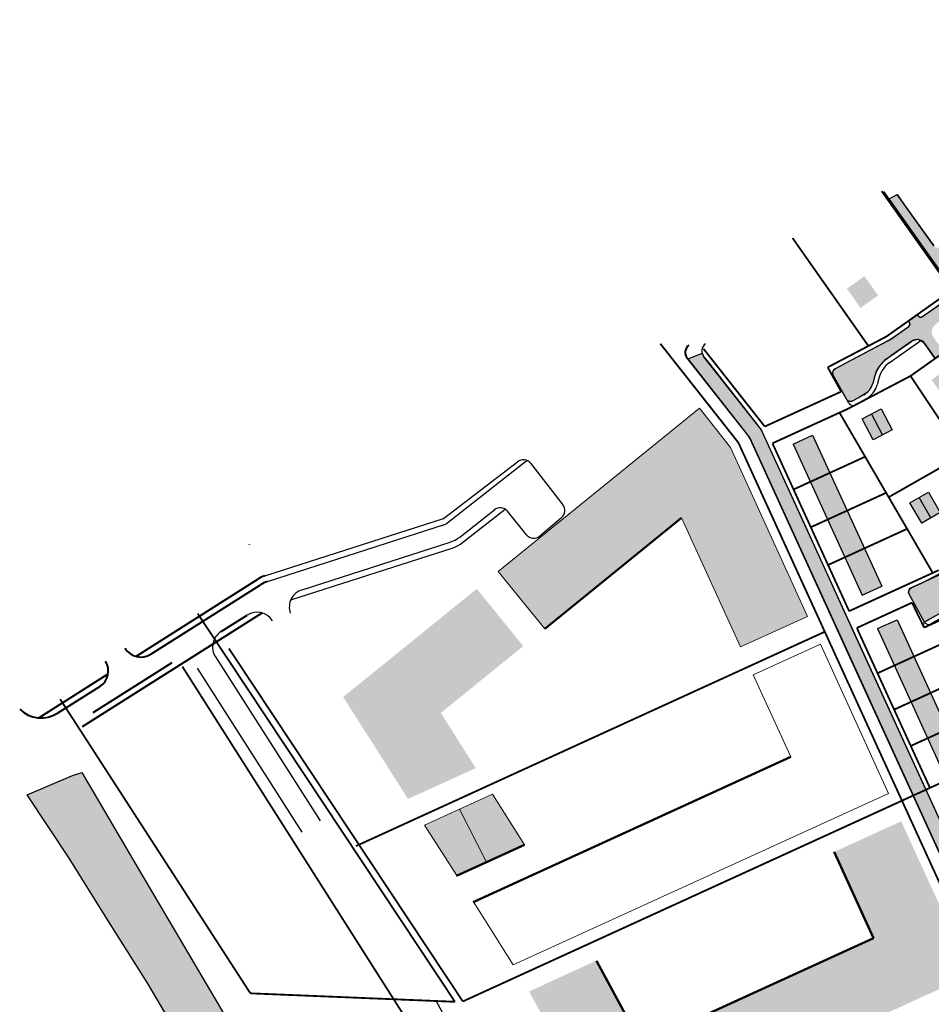
# Model space of a CAD drawing. Units: metres. Extents: x -11 to 547542, y -5 to 6585527.
# Drawn here: x 546210 to 546507, y 6585118 to 6585438 of the extents above; entities that cross this region are included whole.
import ezdxf

# ---------------------------------------------------------------- set-up
doc = ezdxf.new("R2010")
doc.units = ezdxf.units.M
for name, color, linetype in [('K-as-tee', 254, 'Continuous'), ('k-k.o.piir-naabrid', 1, 'Continuous'), ('nplT$0$planeeritavad hooned', 8, 'Continuous'), ('nplT$0$planeeritavad teed', 7, 'Continuous')]:
    doc.layers.add(name, color=color, linetype=linetype)

msp = doc.modelspace()

# ---------------------------------------------------------------- hatches: boundary and pattern name
at = {"layer": 'K-as-tee'}
for points in [[(546614.85, 6585195.45), (546618, 6585198.95), (546619.8, 6585201.58), (546620.66, 6585203.83), (546621.08, 6585206.98), (546620.66, 6585210.13), (546618.87, 6585213.92), (546616.07, 6585217.86), (546613.54, 6585220.48), (546611.93, 6585221.51), (546609.4, 6585222.51), (546606.28, 6585222.92), (546603.59, 6585222.61), (546599.24, 6585220.93), (546595.4, 6585219.25), (546587.41, 6585215.6), (546586.18, 6585214.56), (546585.66, 6585212.87), (546586.2, 6585211.03), (546587.8, 6585207.53), (546584.6, 6585206.08), (546583.68, 6585208.11), (546582.75, 6585210.16), (546581.76, 6585211.37), (546580.02, 6585211.92), (546578.77, 6585211.65), (546550.91, 6585198.91), (546549.35, 6585197.24), (546549.17, 6585196.47), (546549.42, 6585194.95), (546551.28, 6585190.84), (546548.09, 6585189.4), (546546.26, 6585193.44), (546545.21, 6585194.69), (546543.53, 6585195.2), (546542.01, 6585194.79), (546540.12, 6585193.35), (546538.39, 6585191.11), (546536.7, 6585187.02), (546536.17, 6585186.3), (546534.03, 6585184.69), (546530.51, 6585183.13), (546529.9, 6585183), (546528.98, 6585183.32), (546528.53, 6585183.89), (546524.92, 6585192), (546525.38, 6585192.19), (546525.77, 6585192.37), (546526.29, 6585192.61), (546528.44, 6585193.59), (546562.18, 6585209.01), (546593.53, 6585223.34), (546596.15, 6585224.72), (546598.7, 6585227.03), (546600.12, 6585229.19), (546601.04, 6585231.55), (546601.4, 6585233.63), (546601.4, 6585235.77), (546601.11, 6585237.47), (546600.24, 6585239.91), (546598.46, 6585242.71), (546595.19, 6585247.32), (546594, 6585248.31), (546592.47, 6585248.57), (546591.01, 6585248.03), (546587.42, 6585245.48), (546585.4, 6585248.34), (546588.99, 6585250.88), (546589.98, 6585252.08), (546590.24, 6585253.53), (546589.7, 6585255.07), (546586.13, 6585260.1), (546579.2, 6585269.88), (546578.08, 6585270.83), (546576.47, 6585271.13), (546575.02, 6585270.59), (546571.43, 6585268.05), (546569.4, 6585270.9), (546572.99, 6585273.45), (546573.98, 6585274.64), (546574.26, 6585275.9), (546573.7, 6585277.63), (546569.87, 6585283.04), (546567.94, 6585284.79), (546565.98, 6585285.49), (546563.93, 6585285.48), (546561.5, 6585284.47), (546560.36, 6585283.66), (546541.06, 6585269.98), (546536.88, 6585267.02), (546536.59, 6585266.81), (546517.76, 6585256.53), (546515.6, 6585254.94), (546514.05, 6585253.02), (546512.91, 6585250.39), (546512.3, 6585248.16), (546511.23, 6585246.04), (546510.82, 6585245.58), (546508.87, 6585244.19), (546504.61, 6585241.83), (546499.59, 6585250.87), (546499.4, 6585251.6), (546499.67, 6585252.46), (546500.28, 6585252.97), (546503.58, 6585254.47), (546528.62, 6585267.59), (546534.28, 6585270.69), (546544.89, 6585278.21), (546558.9, 6585288.14), (546560.52, 6585289.87), (546561.2, 6585291.4), (546561.43, 6585293.04), (546561.08, 6585295.05), (546559.98, 6585296.99), (546553.62, 6585305.96), (546552.41, 6585306.96), (546550.9, 6585307.21), (546549.44, 6585306.67), (546545.85, 6585304.13), (546543.83, 6585306.98), (546547.42, 6585309.53), (546548.41, 6585310.72), (546548.68, 6585311.97), (546548.67, 6585312.23), (546548.13, 6585313.71), (546535.82, 6585331.08), (546534.64, 6585332.06), (546533.09, 6585332.33), (546531.63, 6585331.79), (546528.04, 6585329.25), (546526.02, 6585332.1), (546529.61, 6585334.65), (546530.6, 6585335.84), (546530.88, 6585337.1), (546530.32, 6585338.83), (546526.47, 6585344.26), (546525.17, 6585345.6), (546523.28, 6585346.55), (546521.58, 6585346.79), (546519.65, 6585346.47), (546518.11, 6585345.69), (546508.21, 6585338.67), (546507.18, 6585337.38), (546506.95, 6585335.94), (546507.49, 6585334.48), (546510.96, 6585329.59), (546508.11, 6585327.57), (546504.64, 6585332.46), (546503.44, 6585333.45), (546502.19, 6585333.73), (546500.46, 6585333.17), (546493.98, 6585328.58), (546491.12, 6585326.41), (546489.89, 6585324.97), (546489.11, 6585323.66), (546488.44, 6585321.87), (546487.77, 6585319.42), (546486.7, 6585317.3), (546485.68, 6585316.29), (546483.09, 6585314.76), (546481.29, 6585313.77), (546480.57, 6585313.58), (546479.83, 6585313.77), (546479.25, 6585314.35), (546474.91, 6585322.18), (546474.72, 6585322.91), (546474.96, 6585323.72), (546475.53, 6585324.24), (546478.94, 6585326.03), (546492.71, 6585333.25), (546493.9, 6585334.04), (546499.49, 6585338), (546499.89, 6585338.65), (546499.72, 6585339.39), (546499.43, 6585339.8), (546502.29, 6585341.83), (546502.58, 6585341.42), (546503.23, 6585341.01), (546503.97, 6585341.18), (546512.56, 6585347.27), (546513.56, 6585347.98), (546514.1, 6585348.69), (546514.19, 6585349.2), (546513.91, 6585350.07), (546493.08, 6585379.45), (546495.75, 6585380.88), (546497.94, 6585377.79), (546507.61, 6585364.15), (546508.62, 6585363.53), (546508.83, 6585363.52), (546509.76, 6585363.83), (546511.09, 6585364.87), (546513.92, 6585367.08), (546514.62, 6585367.39), (546515.39, 6585367.3), (546516.07, 6585366.77), (546517.39, 6585365.02), (546518.77, 6585363.71), (546520.55, 6585363), (546522.49, 6585363.02), (546524.71, 6585359.89), (546524.06, 6585358.16), (546524.14, 6585356.1), (546524.9, 6585354.31), (546534.84, 6585340.28), (546535.95, 6585339.33), (546537.55, 6585339.02), (546538.85, 6585339.45), (546539.08, 6585339.61), (546541.13, 6585336.73), (546540.15, 6585335.65), (546539.8, 6585334.24), (546540.35, 6585332.51), (546551.99, 6585316.09), (546553.16, 6585315.11), (546554.44, 6585314.82), (546556.24, 6585315.41), (546558.24, 6585312.52), (546557.23, 6585311.32), (546556.97, 6585309.72), (546557.5, 6585308.32), (546568.76, 6585292.43), (546570.17, 6585291.35), (546571.21, 6585291.16), (546572.77, 6585291.6), (546573.01, 6585291.75), (546575.15, 6585288.95), (546574.16, 6585287.97), (546573.72, 6585286.39), (546574.27, 6585284.66), (546584.38, 6585270.4), (546585.52, 6585269.44), (546586.82, 6585269.13), (546588.39, 6585269.57), (546588.63, 6585269.72), (546590.77, 6585266.93), (546589.62, 6585265.65), (546589.33, 6585264.37), (546589.88, 6585262.63), (546599.41, 6585249.19), (546600.6, 6585248.2), (546601.86, 6585247.92), (546603.42, 6585248.36), (546603.65, 6585248.52), (546605.66, 6585245.62), (546604.67, 6585244.47), (546604.37, 6585243.15), (546604.92, 6585241.42), (546613.56, 6585229.23), (546622.2, 6585217.04), (546623.45, 6585215.75), (546625.26, 6585214.79), (546627.06, 6585214.51), (546628.69, 6585214.72), (546630.32, 6585215.45), (546632.22, 6585217.35), (546637.12, 6585224.11), (546641.98, 6585220.58), (546632.95, 6585207.41), (546627.29, 6585200.31), (546619.09, 6585191.19)], [(546522.95, 6585116.05), (546524.58, 6585117.71), (546525.44, 6585118.94), (546526.33, 6585120.67), (546526.99, 6585122.87), (546527.2, 6585124.33), (546527.1, 6585127.01), (546526.14, 6585130.23), (546484.93, 6585220.4), (546447.89, 6585301.43), (546447.28, 6585302.56), (546443.88, 6585306.87), (546427.69, 6585327.39), (546432.27, 6585329.29), (546432.83, 6585328.14), (546434.79, 6585325.66), (546450.45, 6585305.8), (546451.35, 6585304.63), (546452.15, 6585302.93), (546453.23, 6585300.57), (546465.44, 6585273.86), (546481.23, 6585239.31), (546510.42, 6585175.44), (546528.98, 6585134.84), (546533.44, 6585125.08), (546534.29, 6585123.99), (546536.32, 6585123.34)]]:
    msp.add_hatch(color=256, dxfattribs=at).paths.add_polyline_path(points)
at = {"layer": 'K-as-tee', "ltscale": 0.1}
msp.add_hatch(color=256, dxfattribs=at).paths.add_polyline_path([(546344.48, 6584959.9), (546339, 6584968.84), (546321.63, 6584999.35), (546304.52, 6585028.85), (546288.21, 6585057.2), (546275.16, 6585080.58), (546269.14, 6585093.8), (546263.41, 6585104.95), (546251.74, 6585124.63), (546238.77, 6585145.24), (546226.34, 6585165.06), (546212.71, 6585185.68), (546227.51, 6585191.92), (546230.51, 6585192.88), (546248.88, 6585161.66), (546265.97, 6585132.61), (546287.72, 6585095.66), (546302.08, 6585072.1), (546322.91, 6585039.71), (546345.97, 6585002.83), (546353.47, 6584990.95), (546360.77, 6584984.37), (546369.27, 6584975.29), (546364.56, 6584971.99), (546357.15, 6584966.79), (546348.9, 6584962.34)])
at = {"layer": 'nplT$0$planeeritavad hooned', "linetype": 'Continuous', "lineweight": 25, "ltscale": 1.5}
h = msp.add_hatch(color=37, dxfattribs=at)
h.paths.add_polyline_path([(546587.43, 6585430.55), (546592.73, 6585435.12), (546597.76, 6585429.29), (546592.46, 6585424.72)])
h.paths.add_polyline_path([(546619.1, 6585433.15), (546624.4, 6585437.73), (546629.43, 6585431.9), (546624.13, 6585427.33)])
h.paths.add_polyline_path([(546582.13, 6585400.29), (546587.34, 6585404.96), (546592.48, 6585399.23), (546587.27, 6585394.55)])
h.paths.add_polyline_path([(546547.72, 6585390.29), (546552.94, 6585394.96), (546558.08, 6585389.23), (546552.86, 6585384.55)])
h.paths.add_polyline_path([(546518.19, 6585377.73), (546523.9, 6585381.78), (546528.36, 6585375.5), (546522.65, 6585371.45)])
h.paths.add_polyline_path([(546543.06, 6585342.64), (546548.78, 6585346.69), (546553.23, 6585340.41), (546547.52, 6585336.36)])
h.paths.add_polyline_path([(546572.85, 6585362.78), (546578.06, 6585367.45), (546583.2, 6585361.72), (546577.99, 6585357.04)])
h.paths.add_polyline_path([(546593.13, 6585340.38), (546598.34, 6585345.05), (546603.48, 6585339.32), (546598.27, 6585334.65)])
h.paths.add_polyline_path([(546479.37, 6585350.26), (546485.08, 6585354.31), (546489.53, 6585348.03), (546483.82, 6585343.98)])
at = {"layer": 'nplT$0$planeeritavad hooned', "linetype": 'Continuous', "lineweight": 25, "ltscale": 0.5}
h = msp.add_hatch(color=37, dxfattribs=at)
h.paths.add_polyline_path([(546499.82, 6585280.6), (546505.87, 6585284.12), (546509.75, 6585277.47), (546503.7, 6585273.95)])
h.paths.add_polyline_path([(546506.93, 6585320.6), (546512.64, 6585324.65), (546517.09, 6585318.37), (546511.38, 6585314.32)])
h.paths.add_polyline_path([(546479.37, 6585350.26), (546485.08, 6585354.31), (546489.53, 6585348.03), (546483.82, 6585343.98)])
h.paths.add_polyline_path([(546524.03, 6585294.98), (546529.74, 6585299.02), (546534.19, 6585292.74), (546528.48, 6585288.69)])
h.paths.add_polyline_path([(546560.41, 6585318.17), (546566.12, 6585322.22), (546570.58, 6585315.94), (546564.87, 6585311.89)])
h.paths.add_polyline_path([(546612.73, 6585318.73), (546617.95, 6585323.4), (546623.08, 6585317.67), (546617.87, 6585313)])
h.paths.add_polyline_path([(546631.06, 6585298.49), (546636.27, 6585303.16), (546641.41, 6585297.43), (546636.2, 6585292.75)])
h.paths.add_polyline_path([(546648.56, 6585279.16), (546653.77, 6585283.84), (546658.91, 6585278.1), (546653.7, 6585273.43)])
h.paths.add_polyline_path([(546607.83, 6585251.27), (546613.54, 6585255.32), (546618, 6585249.04), (546612.29, 6585244.99)])
h.paths.add_polyline_path([(546592.8, 6585272.48), (546598.51, 6585276.53), (546602.96, 6585270.25), (546597.25, 6585266.2)])
h.paths.add_polyline_path([(546577.18, 6585294.51), (546582.89, 6585298.56), (546587.35, 6585292.28), (546581.64, 6585288.23)])
h.paths.add_polyline_path([(546548.04, 6585257.79), (546553.75, 6585261.84), (546558.2, 6585255.56), (546552.49, 6585251.51)])
h.paths.add_polyline_path([(546563.2, 6585235.07), (546568.98, 6585239.02), (546573.33, 6585232.66), (546567.55, 6585228.71)])
h.paths.add_polyline_path([(546533.75, 6585219.51), (546540, 6585222.66), (546543.47, 6585215.79), (546537.22, 6585212.63)])
h.paths.add_polyline_path([(546461.86, 6585299.74), (546484.31, 6585250.61), (546490.68, 6585253.52), (546468.23, 6585302.65)])
h.paths.add_polyline_path([(546495.67, 6585242.61), (546517.37, 6585195.13), (546511, 6585192.22), (546489.3, 6585239.7)])
at = {"layer": 'nplT$0$planeeritavad hooned', "linetype": 'Continuous', "lineweight": 25, "ltscale": 1.5}
h = msp.add_hatch(color=37, dxfattribs=at)
h.paths.add_polyline_path([(546506.93, 6585320.6), (546512.64, 6585324.65), (546517.09, 6585318.37), (546511.38, 6585314.32)])
h.paths.add_polyline_path([(546484.29, 6585307.95), (546490.49, 6585311.2), (546494.07, 6585304.38), (546487.87, 6585301.13)])
h.paths.add_polyline_path([(546499.82, 6585280.6), (546505.87, 6585284.12), (546509.75, 6585277.47), (546503.7, 6585273.95)])
h.paths.add_polyline_path([(546524.03, 6585294.98), (546529.74, 6585299.02), (546534.19, 6585292.74), (546528.48, 6585288.69)])
h.paths.add_polyline_path([(546468.23, 6585302.65), (546490.68, 6585253.52), (546484.31, 6585250.61), (546461.86, 6585299.74)])
at = {"layer": 'nplT$0$planeeritavad hooned', "linetype": 'Continuous', "lineweight": 20, "ltscale": 0.5}
for points in [[(546365.96, 6585258.33), (546431.41, 6585311.38), (546441.49, 6585298.6), (546466.58, 6585243.7), (546444.75, 6585233.73), (546425.55, 6585275.74), (546381.08, 6585239.68)], [(546330.38, 6585229.48), (546358.97, 6585252.66), (546374.09, 6585234.02), (546352.14, 6585216.22)], [(546330.38, 6585229.48), (546352.14, 6585216.22), (546347.3, 6585212.3), (546358.65, 6585194.37), (546336.62, 6585184.3), (546315.51, 6585217.5)], [(546353.34, 6585180.95), (546364.05, 6585185.84), (546374.46, 6585169.39), (546362.18, 6585163.78)], [(546342.02, 6585175.77), (546353.34, 6585180.95), (546362.18, 6585163.78), (546352.53, 6585159.37)]]:
    msp.add_hatch(color=37, dxfattribs=at).paths.add_polyline_path(points)
at = {"layer": 'nplT$0$planeeritavad hooned', "linetype": 'Continuous', "lineweight": 25, "ltscale": 0.5}
for points in [[(546484.29, 6585307.95), (546490.49, 6585311.2), (546494.07, 6585304.38), (546487.87, 6585301.13)], [(546397.87, 6585131.72), (546412.59, 6585104.6), (546488.02, 6585139.07), (546475.22, 6585167.07), (546497.05, 6585177.05), (546519.82, 6585127.22), (546402.19, 6585073.46), (546390.71, 6585094.6), (546375.99, 6585121.71)]]:
    msp.add_hatch(color=37, dxfattribs=at).paths.add_polyline_path(points)
at = {"layer": 'nplT$0$planeeritavad hooned', "linetype": 'Continuous', "lineweight": 25, "ltscale": 1.5}
msp.add_hatch(color=37, dxfattribs=at).paths.add_polyline_path([(546495.67, 6585242.61), (546517.37, 6585195.13), (546511, 6585192.22), (546489.3, 6585239.7)])
at = {"layer": 'nplT$0$planeeritavad hooned', "linetype": 'Continuous', "lineweight": 20, "ltscale": 0.5}
h = msp.add_hatch(color=37, dxfattribs=at)
edge = h.paths.add_edge_path(flags=17)
edge.add_line((546357.9, 6585150.83), (546461.09, 6585197.99))
edge.add_line((546461.09, 6585197.99), (546448.91, 6585224.63))
edge.add_line((546448.91, 6585224.63), (546470.74, 6585234.61))
edge.add_line((546470.74, 6585234.61), (546492.89, 6585186.14))
edge.add_line((546492.89, 6585186.14), (546370.78, 6585130.33))
edge.add_line((546370.78, 6585130.33), (546357.9, 6585150.83))
edge.add_line((546357.9, 6585150.83), (546461.09, 6585197.99))
h.paths.add_polyline_path([(546357.9, 6585150.83), (546461.09, 6585197.99), (546448.91, 6585224.63), (546470.74, 6585234.61), (546492.89, 6585186.14), (546370.78, 6585130.33)], flags=17)
edge = h.paths.add_edge_path(flags=17)
edge.add_line((546357.9, 6585150.83), (546461.09, 6585197.99))
edge.add_line((546357.9, 6585150.83), (546461.09, 6585197.99))
edge = h.paths.add_edge_path()
edge.add_line((546357.83, 6585150.8), (546461.09, 6585197.99))

# ---------------------------------------------------------------- linework, layer by layer
at = {"layer": 'K-as-tee'}
for points in [[(546513.91, 6585350.07), (546493.08, 6585379.45), (546495.75, 6585380.88), (546497.94, 6585377.79), (546507.61, 6585364.15)], [(546508.11, 6585327.57), (546504.64, 6585332.46), (546503.44, 6585333.45), (546502.19, 6585333.73), (546500.46, 6585333.17), (546493.98, 6585328.58), (546491.12, 6585326.41), (546489.89, 6585324.97), (546489.11, 6585323.66), (546488.44, 6585321.87), (546487.77, 6585319.42), (546486.7, 6585317.3), (546485.68, 6585316.29), (546483.09, 6585314.76), (546481.29, 6585313.77), (546480.57, 6585313.58), (546479.83, 6585313.77), (546479.25, 6585314.35), (546474.91, 6585322.18), (546474.72, 6585322.91), (546474.96, 6585323.72), (546475.53, 6585324.24), (546478.94, 6585326.03), (546492.71, 6585333.25), (546493.9, 6585334.04), (546499.49, 6585338), (546499.89, 6585338.65), (546499.72, 6585339.39), (546499.43, 6585339.8), (546502.29, 6585341.83), (546502.58, 6585341.42), (546503.23, 6585341.01), (546503.97, 6585341.18), (546512.56, 6585347.27)], [(546526.14, 6585130.23), (546484.93, 6585220.4), (546447.89, 6585301.43), (546447.28, 6585302.56), (546443.88, 6585306.87), (546427.69, 6585327.39), (546432.27, 6585329.29), (546432.83, 6585328.14), (546434.79, 6585325.66), (546450.45, 6585305.8), (546451.35, 6585304.63), (546452.15, 6585302.93), (546453.23, 6585300.57), (546465.44, 6585273.86), (546481.23, 6585239.31), (546510.42, 6585175.44)], [(546508.87, 6585244.19), (546504.61, 6585241.83), (546499.59, 6585250.87), (546499.4, 6585251.6), (546499.67, 6585252.46), (546500.28, 6585252.97), (546503.58, 6585254.47), (546528.62, 6585267.59)]]:
    msp.add_lwpolyline(points, dxfattribs=at)
at = {"layer": 'K-as-tee', "ltscale": 0.1}
msp.add_lwpolyline([(546263.41, 6585104.95), (546251.74, 6585124.63), (546238.77, 6585145.24), (546226.34, 6585165.06), (546212.71, 6585185.68), (546227.51, 6585191.92), (546230.51, 6585192.88), (546248.88, 6585161.66), (546265.97, 6585132.61), (546287.72, 6585095.66)], dxfattribs=at)
at = {"layer": 'k-k.o.piir-naabrid', "const_width": 0.6}
for points in [[(546513.5, 6585349.77), (546490.68, 6585381.96)], [(546461.69, 6585366.71), (546486.37, 6585331.62)], [(546492.22, 6585334.69), (546513.5, 6585349.77)], [(546500.07, 6585321.87), (546522.17, 6585337.53)], [(546492.22, 6585334.69), (546473.13, 6585324.68)], [(546497.28, 6585183.75), (546444.07, 6585300.18), (546418.67, 6585332.37)], [(546452.66, 6585305.43), (546432.72, 6585330.71)], [(546477.51, 6585316.78), (546473.13, 6585324.68)], [(546500.07, 6585321.87), (546479.03, 6585310.83)], [(546533.41, 6585271.91), (546500.07, 6585321.87)], [(546477.51, 6585316.78), (546452.66, 6585305.43)], [(546479.74, 6585311.21), (546455.16, 6585299.97)], [(546507.3, 6585257.82), (546476.82, 6585310.18)], [(546455.18, 6585299.91), (546480.1, 6585245.39)], [(546485.3, 6585295.61), (546462.02, 6585284.96)], [(546517.17, 6585296.24), (546492.96, 6585282.45)], [(546492.13, 6585283.87), (546467.63, 6585272.68)], [(546498.96, 6585272.15), (546473.24, 6585260.4)], [(546509.19, 6585258.69), (546480.1, 6585245.39)], [(546500.58, 6585248.16), (546482.6, 6585239.93)], [(546500.55, 6585248.14), (546504.5, 6585240.05)], [(546351.89, 6585118.35), (546268.19, 6585244.6)], [(546351.89, 6585118.35), (546268.19, 6585244.6)], [(546515.89, 6585245.26), (546504.5, 6585240.05)], [(546504.27, 6585241.33), (546504.6, 6585241.46)], [(546319.65, 6585168.97), (546472.17, 6585238.68)], [(546482.62, 6585239.87), (546506.38, 6585187.91)], [(546519, 6585238.76), (546489.33, 6585225.2)], [(546278.35, 6585233.25), (546354.45, 6585118.47)], [(546380.01, 6585043.52), (546263.21, 6585227.37)], [(546524.76, 6585227.1), (546494.74, 6585213.37)], [(546598.42, 6585229.97), (546506.38, 6585187.91)], [(546285.34, 6585121.1), (546223.45, 6585216.79)], [(546530.38, 6585215.37), (546500.14, 6585201.55)], [(546506.38, 6585187.91), (546497.28, 6585183.75)], [(546354.45, 6585118.47), (546497.28, 6585183.75)], [(546525.05, 6585123.01), (546497.28, 6585183.75)], [(546285.34, 6585121.1), (546351.89, 6585118.35)]]:
    msp.add_lwpolyline(points, dxfattribs=at)
at = {"layer": 'nplT$0$planeeritavad hooned', "color": 37, "linetype": 'Continuous', "lineweight": 25, "ltscale": 0.5}
for p, q in [((546490.97, 6585302.75), (546487.39, 6585309.57)), ((546461.86, 6585299.74), (546468.23, 6585302.65)), ((546468.23, 6585302.65), (546490.68, 6585253.52)), ((546461.86, 6585299.74), (546484.31, 6585250.61)), ((546506.72, 6585275.71), (546502.85, 6585282.36)), ((546484.31, 6585250.61), (546490.68, 6585253.52)), ((546489.3, 6585239.7), (546495.67, 6585242.61)), ((546495.67, 6585242.61), (546517.37, 6585195.13)), ((546495.67, 6585242.61), (546517.37, 6585195.13)), ((546489.3, 6585239.7), (546511, 6585192.22))]:
    msp.add_line(p, q, dxfattribs=at)
at = {"layer": 'nplT$0$planeeritavad hooned', "color": 37, "linetype": 'Continuous', "lineweight": 50}
for p, q in [((546425.55, 6585275.74), (546381.08, 6585239.68)), ((546357.83, 6585150.8), (546461.09, 6585197.99)), ((546352.43, 6585159.32), (546374.46, 6585169.39))]:
    msp.add_line(p, q, dxfattribs=at)
at = {"layer": 'nplT$0$planeeritavad hooned', "color": 37, "linetype": 'Continuous', "lineweight": 20, "ltscale": 0.5}
for points in [[(546365.96, 6585258.33), (546431.41, 6585311.38), (546441.49, 6585298.6), (546466.58, 6585243.7), (546444.75, 6585233.73), (546425.55, 6585275.74), (546381.08, 6585239.68), (546365.96, 6585258.33)], [(546444.75, 6585233.73), (546425.55, 6585275.74), (546381.08, 6585239.68), (546365.96, 6585258.33)], [(546470.74, 6585234.61), (546492.89, 6585186.14), (546370.78, 6585130.33), (546357.9, 6585150.83), (546461.09, 6585197.99), (546448.91, 6585224.63)], [(546357.9, 6585150.83), (546461.09, 6585197.99), (546448.91, 6585224.63), (546470.74, 6585234.61), (546492.89, 6585186.14), (546370.78, 6585130.33), (546357.9, 6585150.83), (546461.09, 6585197.99)], [(546353.34, 6585180.95), (546364.05, 6585185.84), (546374.46, 6585169.39), (546362.18, 6585163.78), (546353.34, 6585180.95)], [(546342.02, 6585175.77), (546353.34, 6585180.95), (546362.18, 6585163.78), (546352.53, 6585159.37), (546342.02, 6585175.77)]]:
    msp.add_lwpolyline(points, dxfattribs=at)
at = {"layer": 'nplT$0$planeeritavad hooned', "color": 37, "linetype": 'Continuous', "lineweight": 25, "ltscale": 0.5}
for points in [[(546484.29, 6585307.95), (546490.49, 6585311.2), (546494.07, 6585304.38), (546487.87, 6585301.13), (546484.29, 6585307.95)], [(546484.29, 6585307.95), (546490.49, 6585311.2), (546494.07, 6585304.38), (546487.87, 6585301.13), (546484.29, 6585307.95)], [(546499.82, 6585280.6), (546505.87, 6585284.12), (546509.75, 6585277.47), (546503.7, 6585273.95), (546499.82, 6585280.6)]]:
    msp.add_lwpolyline(points, dxfattribs=at)
at = {"layer": 'nplT$0$planeeritavad hooned', "color": 37, "linetype": 'Continuous', "lineweight": 50}
msp.add_lwpolyline([(546397.87, 6585131.72), (546412.59, 6585104.6), (546488.02, 6585139.07), (546475.22, 6585167.07)], dxfattribs=at)
at = {"layer": 'nplT$0$planeeritavad teed'}
for p, q in [((546513.91, 6585350.07), (546491.35, 6585381.89)), ((546513.91, 6585350.07), (546491.35, 6585381.89)), ((546507.61, 6585364.15), (546495.75, 6585380.88)), ((546488.44, 6585321.87), (546487.77, 6585319.42)), ((546488.44, 6585321.87), (546487.77, 6585319.42)), ((546489.88, 6585321.48), (546489.21, 6585319.03)), ((546489.88, 6585321.48), (546489.21, 6585319.03)), ((546489.88, 6585321.48), (546489.21, 6585319.03)), ((546489.88, 6585321.48), (546489.21, 6585319.03)), ((546484.89, 6585315.76), (546481.29, 6585313.77)), ((546484.89, 6585315.76), (546481.29, 6585313.77)), ((546484.89, 6585315.76), (546481.29, 6585313.77)), ((546484.89, 6585315.76), (546481.29, 6585313.77)), ((546485.61, 6585314.45), (546482.02, 6585312.46)), ((546485.61, 6585314.45), (546482.02, 6585312.46)), ((546375.19, 6585270.23), (546368.94, 6585277.93)), ((546386.55, 6585275.76), (546379.44, 6585269.82)), ((546509.42, 6585244.5), (546505.08, 6585242.1)), ((546509.42, 6585244.5), (546505.08, 6585242.1))]:
    msp.add_line(p, q, dxfattribs=at)
at = {"layer": 'nplT$0$planeeritavad teed', "color": 7, "ltscale": 0.5}
for p, q in [((546503.97, 6585341.18), (546513.56, 6585347.98)), ((546503.97, 6585341.18), (546513.56, 6585347.98)), ((546493.28, 6585333.6), (546499.49, 6585338)), ((546493.28, 6585333.6), (546499.49, 6585338)), ((546492.71, 6585333.25), (546475.53, 6585324.24)), ((546492.71, 6585333.25), (546475.53, 6585324.24))]:
    msp.add_line(p, q, dxfattribs=at)
at = {"layer": 'nplT$0$planeeritavad teed', "color": 7, "linetype": 'Continuous', "ltscale": 1.5}
for p, q in [((546499.72, 6585339.39), (546499.43, 6585339.8)), ((546499.72, 6585339.39), (546499.43, 6585339.8)), ((546502.58, 6585341.42), (546502.29, 6585341.83)), ((546502.58, 6585341.42), (546502.29, 6585341.83)), ((546504.64, 6585332.46), (546508.11, 6585327.57)), ((546504.64, 6585332.46), (546508.11, 6585327.57))]:
    msp.add_line(p, q, dxfattribs=at)
at = {"layer": 'nplT$0$planeeritavad teed', "color": 7, "linetype": 'Continuous', "ltscale": 0.5}
for p, q in [((546492.3, 6585327.39), (546500.46, 6585333.17)), ((546492.3, 6585327.39), (546500.46, 6585333.17)), ((546493.17, 6585326.17), (546503.44, 6585333.45)), ((546493.17, 6585326.17), (546503.44, 6585333.45)), ((546447.28, 6585302.56), (546427.44, 6585327.71)), ((546447.28, 6585302.56), (546427.44, 6585327.71)), ((546451.15, 6585304.92), (546432.83, 6585328.14)), ((546451.15, 6585304.92), (546432.83, 6585328.14)), ((546376.43, 6585293.46), (546386.99, 6585279.99)), ((546386.58, 6585275.8), (546386.55, 6585275.76)), ((546509.81, 6585257.32), (546500.28, 6585252.97)), ((546509.81, 6585257.32), (546500.28, 6585252.97)), ((546273.96, 6585230.52), (546308.05, 6585177.16)), ((546267.98, 6585226.84), (546302.08, 6585173.47)), ((546345.82, 6585118.58), (546382.93, 6585050.25))]:
    msp.add_line(p, q, dxfattribs=at)
at = {"layer": 'nplT$0$planeeritavad teed', "color": 7, "linetype": 'Continuous'}
for p, q in [((546479.98, 6585313.04), (546474.91, 6585322.18)), ((546479.98, 6585313.04), (546474.91, 6585322.18)), ((546451.52, 6585304.31), (546533.44, 6585125.08)), ((546447.65, 6585301.95), (546526.14, 6585130.23)), ((546290.03, 6585256.86), (546348.2, 6585275.54)), ((546290.89, 6585255.04), (546349.15, 6585273.75)), ((546298.52, 6585249.09), (546351.26, 6585266.02)), ((546302.17, 6585252.36), (546350.3, 6585267.82))]:
    msp.add_line(p, q, dxfattribs=at)
at = {"layer": 'nplT$0$planeeritavad teed', "ltscale": 0.5}
msp.add_line((546348.2, 6585275.54), (546372.24, 6585293.99), dxfattribs=at)
at = {"layer": 'nplT$0$planeeritavad teed', "linetype": 'Continuous'}
for p, q in [((546375.32, 6585294.34), (546349.15, 6585273.75)), ((546353.43, 6585269.48), (546364.88, 6585278.49)), ((546354.38, 6585267.69), (546368.22, 6585278.57)), ((546504.61, 6585241.83), (546499.59, 6585250.87)), ((546504.61, 6585241.83), (546499.59, 6585250.87)), ((546509.42, 6585244.5), (546504.61, 6585241.83)), ((546509.42, 6585244.5), (546504.61, 6585241.83)), ((546510.14, 6585243.19), (546506.64, 6585241.25)), ((546510.14, 6585243.19), (546506.64, 6585241.25))]:
    msp.add_line(p, q, dxfattribs=at)
at = {"layer": 'nplT$0$planeeritavad teed', "color": 7, "linetype": 'Continuous', "lineweight": 40, "ltscale": 0.5}
for p, q in [((546284.9, 6585267.07), (546284.95, 6585266.99)), ((546244.6, 6585233.3), (546244.66, 6585233.22)), ((546259.77, 6585228.62), (546234.07, 6585212.34))]:
    msp.add_line(p, q, dxfattribs=at)
at = {"layer": 'nplT$0$planeeritavad teed', "color": 7, "linetype": 'Continuous', "lineweight": 40}
for p, q in [((546248.07, 6585230.68), (546287.74, 6585255.79)), ((546252.92, 6585231.38), (546288.6, 6585253.97)), ((546230.74, 6585207.87), (546289.13, 6585244.83)), ((546275.83, 6585238.78), (546284.28, 6585244.13)), ((546216.51, 6585210.7), (546239.04, 6585224.96)), ((546222.65, 6585212.22), (546236.34, 6585220.88))]:
    msp.add_line(p, q, dxfattribs=at)
at = {"layer": 'nplT$0$planeeritavad teed', "color": 7, "linetype": 'Continuous', "ltscale": 0.5}
for centre, radius, start, end in [((546503.39, 6585342), 1, 215.3308, 305.3308), ((546503.39, 6585342), 1, 215.3308, 305.3308), ((546476.22, 6585322.91), 1.5, 117.6746, 209.0034), ((546476.22, 6585322.91), 1.5, 117.6746, 209.0034), ((546374.07, 6585291.61), 3, 38.0768, 127.4958), ((546500.9, 6585251.6), 1.5, 114.5637, 209.0034), ((546500.9, 6585251.6), 1.5, 114.5637, 209.0034), ((546287.49, 6585239.06), 6, 32.5756, 122.3389)]:
    msp.add_arc(centre, radius, start, end, dxfattribs=at)
at = {"layer": 'nplT$0$planeeritavad teed', "color": 7, "linetype": 'Continuous', "ltscale": 1.5}
for centre, radius, start, end in [((546498.91, 6585338.82), 1, 305.3308, 35.3308), ((546498.91, 6585338.82), 1, 305.3308, 35.3308), ((546502.19, 6585330.73), 3, 35.3308, 125.3308), ((546502.19, 6585330.73), 3, 35.3308, 125.3308)]:
    msp.add_arc(centre, radius, start, end, dxfattribs=at)
at = {"layer": 'nplT$0$planeeritavad teed', "color": 7, "ltscale": 0.5}
for centre, radius, start, end in [((546490.38, 6585337.68), 5, 297.6746, 305.3308), ((546490.38, 6585337.68), 5, 297.6746, 305.3308), ((546498.08, 6585319.23), 10, 125.3308, 164.6862), ((546498.08, 6585319.23), 10, 125.3308, 164.6862), ((546498.08, 6585319.23), 10, 125.3308, 164.6862), ((546498.08, 6585319.23), 10, 125.3308, 164.6862), ((546498.08, 6585319.23), 8.5, 125.3308, 164.6862), ((546498.08, 6585319.23), 8.5, 125.3308, 164.6862), ((546498.08, 6585319.23), 8.5, 125.3308, 164.6862), ((546498.08, 6585319.23), 8.5, 125.3308, 164.6862)]:
    msp.add_arc(centre, radius, start, end, dxfattribs=at)
at = {"layer": 'nplT$0$planeeritavad teed', "color": 7, "linetype": 'Continuous', "lineweight": 40, "ltscale": 0.01}
msp.add_arc((546429.79, 6585329.57), 3, 128.198, 218.2699, dxfattribs=at)
at = {"layer": 'nplT$0$planeeritavad teed', "color": 7, "linetype": 'Continuous'}
for centre, radius, start, end in [((546435.19, 6585330), 3, 128.198, 218.2699), ((546480.57, 6585315.08), 1.5, 209.0034, 299.0034), ((546480.57, 6585315.08), 1.5, 209.0034, 299.0034), ((546481.29, 6585313.77), 1.5, 209.0034, 299.0034), ((546481.29, 6585313.77), 1.5, 209.0034, 299.0034), ((546448.79, 6585303.06), 3, 24.5637, 38.2699), ((546448.79, 6585303.06), 3, 24.5637, 38.2699), ((546444.93, 6585300.7), 3, 24.5637, 38.2699), ((546444.93, 6585300.7), 3, 24.5637, 38.2699), ((546344.38, 6585282.72), 10, 287.8045, 293.4991), ((546344.38, 6585282.72), 10, 308.1971, 308.198), ((546347.24, 6585277.34), 10, 287.8045, 308.198), ((546348.2, 6585275.54), 10, 287.8045, 308.198), ((546304, 6585246.65), 6, 107.8045, 198.4031), ((546279.04, 6585233.71), 6, 122.3389, 212.5756)]:
    msp.add_arc(centre, radius, start, end, dxfattribs=at)
at = {"layer": 'nplT$0$planeeritavad teed'}
for centre, radius, start, end in [((546481.98, 6585321.01), 6, 299.0034, 344.6862), ((546481.98, 6585321.01), 6, 299.0034, 344.6862), ((546481.98, 6585321.01), 6, 299.0034, 344.6862), ((546481.98, 6585321.01), 6, 299.0034, 344.6862), ((546481.98, 6585321.01), 7.5, 299.0034, 344.6862), ((546481.98, 6585321.01), 7.5, 299.0034, 344.6862), ((546481.98, 6585321.01), 7.5, 299.0034, 344.6862), ((546481.98, 6585321.01), 7.5, 299.0034, 344.6862), ((546366.61, 6585276.04), 3, 39.0303, 129.8627), ((546384.65, 6585278.1), 3, 309.8627, 39.0303), ((546377.52, 6585272.12), 3, 219.0303, 309.8627)]:
    msp.add_arc(centre, radius, start, end, dxfattribs=at)
at = {"layer": 'nplT$0$planeeritavad teed', "linetype": 'Continuous'}
for centre, radius, start, end in [((546336.83, 6585294.6), 24, 308.1976, 308.198), ((546505.92, 6585242.56), 1.5, 209.0034, 299.0034), ((546505.92, 6585242.56), 1.5, 209.0034, 299.0034)]:
    msp.add_arc(centre, radius, start, end, dxfattribs=at)
at = {"layer": 'nplT$0$planeeritavad teed', "color": 7, "linetype": 'Continuous', "lineweight": 40}
for centre, radius, start, end in [((546293.09, 6585247.34), 10, 107.8045, 122.3389), ((546293.94, 6585245.52), 10, 107.8045, 122.3389), ((546249.71, 6585236.45), 6, 212.5756, 302.3389), ((546233.13, 6585225.95), 6, 302.3389, 32.289), ((546217.3, 6585220.67), 10, 225.5335, 302.3389)]:
    msp.add_arc(centre, radius, start, end, dxfattribs=at)

doc.saveas('drawing.dxf')
